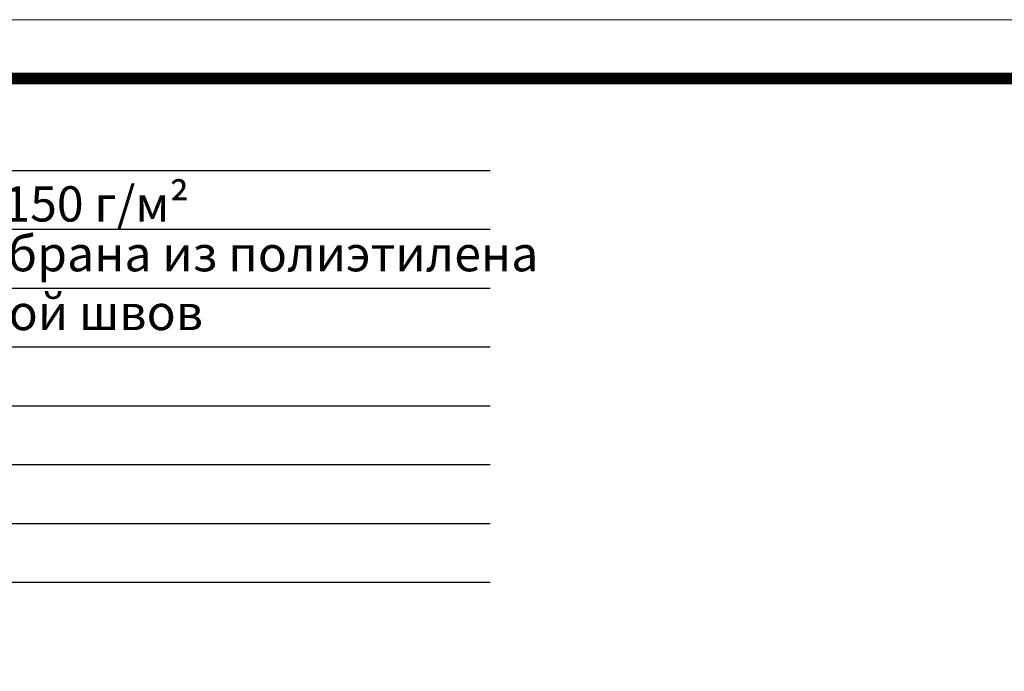
# Model space of a CAD drawing. Units: inches. Extents: x -2396 to 33317, y -16244 to 1496.
# Drawn here: x 697 to 1116, y -12714 to -12437 of the extents above; entities that cross this region are included whole.
import ezdxf

# ---------------------------------------------------------------- set-up
doc = ezdxf.new("R2010")
doc.units = ezdxf.units.IN
doc.header["$MEASUREMENT"] = 0
doc.layers.add('Рамка', color=7, linetype='Continuous', lineweight=50)
doc.layers.add('текст', color=1, linetype='Continuous', lineweight=25)
doc.styles.add('ГОСТ 2.304', font='isocpeui.ttf')

msp = doc.modelspace()

# ---------------------------------------------------------------- linework, layer by layer
at = {"layer": 'Рамка', "lineweight": 0}
msp.add_lwpolyline([(3.615, -12436.93), (2103.615, -12436.93), (2103.615, -13921.93), (3.615, -13921.93)], close=True, dxfattribs=at)
at = {"layer": 'Рамка', "ltscale": 3, "const_width": 5}
msp.add_lwpolyline([(103.615, -13896.93), (2078.615, -13896.93), (2078.615, -12461.93), (103.615, -12461.93)], close=True, dxfattribs=at)
at = {"layer": 'текст'}
for p, q in [((329.462, -12501.066), (897.036, -12501.066)), ((329.462, -12526.066), (897.036, -12526.066)), ((329.462, -12551.066), (897.036, -12551.066)), ((329.462, -12576.066), (897.036, -12576.066)), ((329.462, -12601.066), (897.036, -12601.066)), ((329.462, -12626.066), (897.036, -12626.066)), ((329.462, -12651.066), (897.036, -12651.066)), ((329.462, -12676.066), (897.036, -12676.066))]:
    msp.add_line(p, q, dxfattribs=at)

# ---------------------------------------------------------------- texts
at = {"layer": 'текст', "style": 'ГОСТ 2.304'}
for s, p in [('геотекстиль плотностью не менее 150 г/м²', (340.735, -12522.749)), ('дренажная профилированная мембрана из полиэтилена ', (340.735, -12543.914)), ('противокорневой слой с проклейкой швов', (340.735, -12568.914))]:
    msp.add_text(s, height=15, dxfattribs=at).set_placement(p)

doc.saveas('drawing.dxf')
